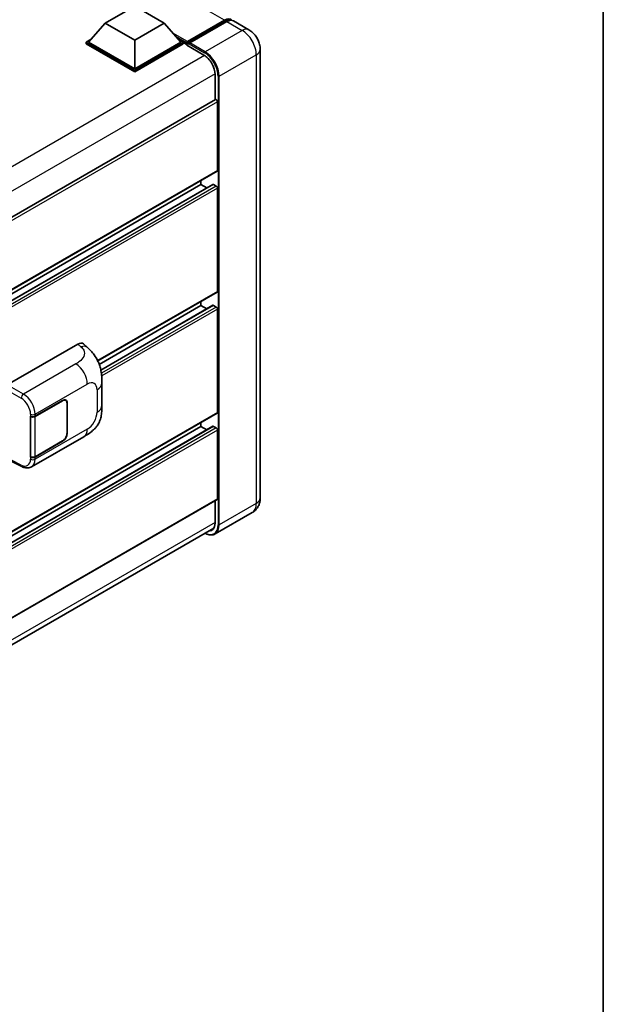
# Model space of a CAD drawing. Units: millimetres. Extents: x 0 to 10432, y 0 to 1405.
# Drawn here: x 1437 to 1564, y 192 to 407 of the extents above; entities that cross this region are included whole.
import ezdxf

# ---------------------------------------------------------------- set-up
doc = ezdxf.new("R2010")
doc.units = ezdxf.units.MM
doc.header["$LTSCALE"] = 4
for name, color, linetype, lineweight in [('Border (ISO)', 7, 'Continuous', 35), ('Visible (ISO)', 7, 'Continuous', 35), ('Visible Narrow (ISO)', 7, 'Continuous', 25)]:
    doc.layers.add(name, color=color, linetype=linetype, lineweight=lineweight)

# ---------------------------------------------------------------- blocks, each defined once
blk = doc.blocks.new('図面枠 tk図枠')
at = {"layer": 'Border (ISO)'}
blk.add_line((405.5, 289), (405.5, 8), dxfattribs=at)

msp = doc.modelspace()

# ---------------------------------------------------------------- linework, layer by layer
at = {"layer": 'Visible (ISO)'}
for p, q in [((1455.2862, 406.4545), (1461.7145, 410.1659)), ((1461.7145, 410.1659), (1468.1427, 406.4545)), ((1473.1172, 402.1435), (1481.3454, 406.8941)), ((1473.2339, 402.476), (1481.3077, 407.1374)), ((1481.822, 406.8405), (1473.7224, 402.1642)), ((1486.6192, 405.0547), (1483.2765, 406.9846)), ((1455.2862, 406.4545), (1451.635, 402.3572)), ((1461.7145, 402.7432), (1455.2862, 406.4545)), ((1468.1427, 406.4545), (1461.7145, 402.7432)), ((1468.1427, 406.4545), (1471.7939, 402.3572)), ((1451.1207, 402.3572), (1452.1799, 402.9687)), ((1451.1207, 401.9415), (1451.1207, 402.3572)), ((1461.7145, 396.2409), (1451.1207, 402.3572)), ((1461.7145, 396.5378), (1451.635, 402.3572)), ((1461.7145, 402.7432), (1461.7145, 396.5378)), ((1471.7939, 402.3572), (1461.7145, 396.5378)), ((1472.3082, 402.3572), (1461.7145, 396.2409)), ((1471.249, 402.9687), (1472.3082, 402.3572)), ((1472.3082, 401.9415), (1472.3082, 402.3572)), ((1473.0796, 401.8186), (1472.3082, 402.2639)), ((1473.0796, 401.9415), (1473.0796, 402.2088)), ((1461.7145, 395.8252), (1451.1207, 401.9415)), ((1472.3082, 401.9415), (1461.7145, 395.8252)), ((1473.0796, 401.6446), (1473.0796, 402.0603)), ((1473.0796, 401.6446), (1476.808, 399.492)), ((1473.5938, 401.9118), (1473.2082, 402.1345)), ((1473.5938, 401.9415), (1473.5938, 401.9118)), ((1489.1023, 400.7539), (1489.1023, 302.7743)), ((1461.7145, 395.8252), (1461.7145, 396.2409)), ((1479.2507, 395.2611), (1479.2507, 389.7428)), ((1479.326, 389.7863), (1316.3636, 295.6999)), ((1479.765, 374.3291), (1479.765, 389.323)), ((1479.6897, 374.1626), (1316.7447, 280.0863)), ((1476.1651, 371.2116), (1476.1651, 372.1278)), ((1478.7816, 371.2818), (1316.7447, 277.7297)), ((1476.1651, 371.2116), (1316.7447, 279.1701)), ((1477.4126, 370.4914), (1476.1651, 371.2116)), ((1479.5078, 370.9147), (1478.8907, 371.271)), ((1479.765, 347.9043), (1479.765, 370.4693)), ((1479.6897, 347.7378), (1453.6462, 332.7017)), ((1476.1651, 344.7868), (1453.9565, 331.9646)), ((1478.7816, 344.857), (1454.3061, 330.726)), ((1476.1651, 344.7868), (1476.1651, 345.703)), ((1477.4126, 344.0666), (1476.1651, 344.7868)), ((1479.5078, 344.4899), (1478.8907, 344.8462)), ((1479.765, 321.4795), (1479.765, 344.0445)), ((1433.867, 327.4917), (1449.2767, 336.3885)), ((1450.5171, 336.4108), (1451.362, 335.6452)), ((1454.5477, 322.9992), (1454.5477, 327.9128)), ((1439.9702, 320.6236), (1445.9524, 324.0775)), ((1439.9998, 320.5814), (1445.9524, 324.0181)), ((1446.6433, 324.0865), (1446.4162, 324.2176)), ((1446.9295, 323.4539), (1446.9295, 316.922)), ((1446.9809, 323.4836), (1446.9809, 316.9517)), ((1479.6897, 321.313), (1316.7447, 227.2367)), ((1438.9413, 320.6234), (1438.9599, 320.6134)), ((1438.9413, 311.7162), (1438.9413, 320.6234)), ((1438.9713, 320.5814), (1438.9956, 320.5954)), ((1438.9713, 311.7929), (1438.9713, 320.5814)), ((1478.7816, 318.4322), (1316.7447, 224.8801)), ((1476.1651, 318.362), (1316.7447, 226.3205)), ((1476.1651, 318.362), (1476.1651, 319.2782)), ((1477.4126, 317.6418), (1476.1651, 318.362)), ((1479.5078, 318.0651), (1478.8907, 318.4214)), ((1439.196, 309.5824), (1450.6043, 316.169)), ((1479.765, 302.6259), (1479.765, 317.6197)), ((1445.9524, 315.1702), (1439.9702, 311.7164)), ((1445.9524, 315.2296), (1439.9998, 311.7929)), ((1434.7542, 310.7975), (1437.0764, 309.6378)), ((1439.0253, 311.7647), (1438.9413, 311.7162)), ((1438.9599, 311.7062), (1438.9413, 311.7162)), ((1479.6897, 302.4594), (1316.7447, 208.3831)), ((1479.2507, 302.206), (1479.2507, 297.2815)), ((1487.3465, 299.5891), (1479.2469, 294.9128)), ((1316.1453, 202.1542), (1478.9973, 296.1768))]:
    msp.add_line(p, q, dxfattribs=at)
for centre, major_axis, ratio, start_param, end_param in [((1481.3077, 404.7622), (1.4545, 2.5193), 0.57735027, 6.10547471, 7.06858347), ((1481.822, 404.4653), (1.4545, 2.5193), 0.57735027, 0, 0.78539816), ((1473.2339, 402.2978), (0.1091, 0.189), 0.57735027, 0.78539816, 2.35619449), ((1473.2082, 401.9861), (-0.0909, 0.1575), 0.57735027, 5.49778714, 7.06858347), ((1473.7224, 402.0158), (-0.0909, -0.1575), 0.57735027, 3.92699082, 5.49778714), ((1476.808, 396.6714), (1.7273, -2.9917), 0.57735027, 0.78539816, 2.35619449), ((1479.5078, 389.4714), (-0.1818, 0.3149), 0.57735027, 3.92699082, 6.28318531), ((1479.5078, 374.4776), (0.1818, -0.3149), 0.57735027, 0, 0.78539816), ((1478.8907, 371.0928), (-0.1091, 0.189), 0.57735027, 5.49778714, 6.28318531), ((1479.5078, 370.6178), (-0.1818, 0.3149), 0.57735027, 3.92699082, 5.49778714), ((1479.5078, 348.0528), (0.1818, -0.3149), 0.57735027, 0, 0.78539816), ((1478.8907, 344.668), (-0.1091, 0.189), 0.57735027, 5.49778714, 6.28318531), ((1479.5078, 344.193), (-0.1818, 0.3149), 0.57735027, 3.92699082, 5.49778714), ((1449.2662, 334.5999), (1.1344, 1.8972), 0.57333637, 6.16912861, 7.08294563), ((1445.9524, 322.8898), (0.7273, 1.2597), 0.57735027, 5.49778714, 7.06858347), ((1445.9524, 322.8898), (0.6909, 1.1967), 0.57735027, 5.49778714, 7.06858347), ((1439.4559, 320.9205), (0.7273, 0), 0.57735027, 3.9618974, 5.49778714), ((1439.4856, 320.8783), (-0.7273, 0), 0.57735027, 0.78539816, 2.35619449), ((1479.5078, 321.628), (0.1818, -0.3149), 0.57735027, 0, 0.78539816), ((1478.8907, 318.2432), (-0.1091, 0.189), 0.57735027, 5.49778714, 6.28318531), ((1445.9524, 316.3578), (0.7273, 1.2597), 0.57735027, 3.92699082, 5.49778714), ((1445.9524, 316.3578), (-0.6909, -1.1967), 0.57735027, 0.78539816, 2.35619449), ((1479.5078, 317.7682), (-0.1818, 0.3149), 0.57735027, 3.92699082, 5.49778714), ((1439.4559, 312.0133), (-0.7273, 0), 0.57735027, 0.82030475, 2.35619449), ((1439.4856, 312.0898), (0.7273, 0), 0.57735027, 3.92699082, 5.49778714), ((1479.5078, 302.7743), (0.1818, -0.3149), 0.57735027, 0, 0.78539816), ((1476.808, 298.6918), (1.7273, -2.9917), 0.57735027, 5.95730235, 7.06858347)]:
    msp.add_ellipse(centre, major_axis=major_axis, ratio=ratio, start_param=start_param, end_param=end_param, dxfattribs=at)
for points, knots in [([(1481.3454, 406.8941), (1481.4454, 406.9518), (1481.5463, 407.001), (1481.748, 407.0805), (1481.8487, 407.1109), (1482.0483, 407.1513), (1482.1472, 407.1612), (1482.3404, 407.1591), (1482.4348, 407.147), (1482.5408, 407.1192), (1482.5564, 407.1148), (1482.5718, 407.11)], [1.570796327, 1.570796327, 1.570796327, 1.570796327, 1.727875959, 1.727875959, 1.884955592, 1.884955592, 2.042035225, 2.042035225, 2.199114858, 2.199114858, 2.226350272, 2.226350272, 2.226350272, 2.226350272]), ([(1489.1023, 400.7539), (1489.1023, 401.1421), (1489.0516, 401.4987), (1488.889, 402.1701), (1488.7763, 402.485), (1488.4999, 403.084), (1488.3359, 403.3679), (1487.9554, 403.9069), (1487.739, 404.1619), (1487.2389, 404.6384), (1486.9554, 404.8606), (1486.6192, 405.0547)], [4.71238898, 4.71238898, 4.71238898, 4.71238898, 5.02654825, 5.02654825, 5.34070751, 5.34070751, 5.65486678, 5.65486678, 5.96902604, 5.96902604, 6.28318531, 6.28318531, 6.28318531, 6.28318531]), ([(1451.362, 335.6452), (1451.5978, 335.4316), (1451.8902, 335.1702), (1452.4057, 334.6166), (1452.6427, 334.3251), (1453.1628, 333.5995), (1453.4448, 333.1353), (1453.7974, 332.3784), (1453.901, 332.125), (1454.1072, 331.5364), (1454.2022, 331.1952), (1454.3625, 330.4786), (1454.4229, 330.0995), (1454.5367, 329.1045), (1454.5477, 328.4602), (1454.5477, 327.9128)], [0, 0, 0, 0, 0.18362486, 0.18362486, 0.36333296, 0.36333296, 0.60386192, 0.60386192, 0.71569796, 0.71569796, 0.86115341, 0.86115341, 1.02941414, 1.02941414, 1.30785701, 1.30785701, 1.30785701, 1.30785701]), ([(1454.5477, 322.9992), (1454.5477, 322.4702), (1454.5385, 321.8809), (1454.4283, 320.9704), (1454.3695, 320.6253), (1454.2334, 320.0818), (1454.1757, 319.8861), (1454.0325, 319.4901), (1453.9451, 319.2872), (1453.7135, 318.8455), (1453.5574, 318.6069), (1453.2388, 318.1983), (1453.0757, 318.0187), (1452.6515, 317.5965), (1452.386, 317.3708), (1451.634, 316.7856), (1451.0992, 316.4547), (1450.6043, 316.169)], [0, 0, 0, 0, 0.26907114, 0.26907114, 0.43224894, 0.43224894, 0.52213259, 0.52213259, 0.61371232, 0.61371232, 0.72841245, 0.72841245, 0.83295305, 0.83295305, 0.995563, 0.995563, 1.28301074, 1.28301074, 1.28301074, 1.28301074]), ([(1439.196, 309.5824), (1439.068, 309.5084), (1438.9307, 309.4509), (1438.6477, 309.3704), (1438.502, 309.3475), (1438.2102, 309.3329), (1438.064, 309.3412), (1437.7748, 309.3846), (1437.6317, 309.4196), (1437.3503, 309.5123), (1437.2119, 309.5701), (1437.0764, 309.6378)], [0.785398163, 0.785398163, 0.785398163, 0.785398163, 0.935496479, 0.935496479, 1.085594795, 1.085594795, 1.23569311, 1.23569311, 1.385791426, 1.385791426, 1.535889742, 1.535889742, 1.535889742, 1.535889742]), ([(1487.3465, 299.5891), (1487.6131, 299.743), (1487.8576, 299.9339), (1488.2744, 300.3558), (1488.447, 300.5858), (1488.7216, 301.0496), (1488.8243, 301.2833), (1488.9766, 301.7365), (1489.0265, 301.9564), (1489.0893, 302.3781), (1489.1023, 302.5802), (1489.1023, 302.7743)], [3.926990817, 3.926990817, 3.926990817, 3.926990817, 4.08407045, 4.08407045, 4.241150082, 4.241150082, 4.398229715, 4.398229715, 4.555309348, 4.555309348, 4.71238898, 4.71238898, 4.71238898, 4.71238898]), ([(1479.2469, 294.9128), (1479.1232, 294.8414), (1478.9897, 294.7869), (1478.7087, 294.7134), (1478.5613, 294.6943), (1478.2577, 294.691), (1478.1015, 294.7067), (1477.7841, 294.7708), (1477.623, 294.8193), (1477.3315, 294.9343), (1477.2016, 294.9951), (1477.072, 295.0652)], [2.35619449, 2.35619449, 2.35619449, 2.35619449, 2.513274123, 2.513274123, 2.670353756, 2.670353756, 2.827433388, 2.827433388, 2.984513021, 2.984513021, 3.110002899, 3.110002899, 3.110002899, 3.110002899])]:
    msp.add_open_spline(points, degree=3, knots=knots, dxfattribs=at)
at = {"layer": 'Visible Narrow (ISO)'}
for p, q in [((1481.3077, 407.1374), (1330.6297, 494.1314)), ((1473.2082, 402.1345), (1481.4363, 406.8851)), ((1481.4363, 406.8851), (1481.6677, 406.7514)), ((1481.822, 406.8405), (1485.1647, 404.9106)), ((1473.2339, 402.476), (1470.0501, 404.3141)), ((1485.1647, 404.9106), (1477.0651, 400.2343)), ((1473.0796, 402.2088), (1470.704, 403.5803)), ((1473.0796, 401.9415), (1471.1945, 403.0299)), ((1477.0651, 400.2343), (1473.7224, 402.1642)), ((1473.5938, 401.9415), (1476.9365, 400.0116)), ((1476.9333, 399.416), (1313.7847, 305.2221)), ((1480.1507, 394.89), (1488.2502, 399.5663)), ((1488.2502, 399.5663), (1488.2502, 301.5867)), ((1479.2475, 395.4077), (1316.2053, 301.2752)), ((1479.8935, 394.89), (1479.8935, 296.9104)), ((1480.1507, 296.9104), (1480.1507, 394.89)), ((1479.765, 389.323), (1316.6993, 295.1769)), ((1479.765, 374.3291), (1316.7447, 280.2093)), ((1478.8907, 371.271), (1316.7447, 277.6559)), ((1479.5078, 370.9147), (1316.7447, 276.9433)), ((1479.765, 370.4693), (1316.7447, 276.3495)), ((1479.765, 347.9043), (1453.5995, 332.7976)), ((1478.8907, 344.8462), (1454.3197, 330.6601)), ((1479.5078, 344.4899), (1454.4296, 330.0109)), ((1479.765, 344.0445), (1454.493, 329.4537)), ((1449.2767, 336.3885), (1449.9509, 335.7776)), ((1448.8759, 332.0553), (1437.4193, 325.4408)), ((1437.4193, 325.4408), (1433.867, 327.4917)), ((1439.9702, 321.0808), (1451.3574, 327.6553)), ((1433.353, 326.6015), (1436.9053, 324.5506)), ((1453.4827, 326.4283), (1453.4827, 321.5146)), ((1445.901, 324.0478), (1445.9524, 324.0181)), ((1446.9281, 323.5142), (1446.9809, 323.4836)), ((1479.765, 321.4795), (1316.7447, 227.3597)), ((1438.9599, 321.0706), (1438.9599, 320.6134)), ((1439.9702, 320.6236), (1439.9702, 321.0808)), ((1439.9998, 311.7929), (1439.9998, 320.5814)), ((1478.8907, 318.4214), (1316.7447, 224.8063)), ((1479.5078, 318.0651), (1316.7447, 224.0937)), ((1479.765, 317.6197), (1316.7447, 223.4999)), ((1451.3574, 317.8336), (1439.9702, 311.2592)), ((1446.9809, 316.9517), (1446.9295, 316.9814)), ((1445.901, 315.1999), (1445.9524, 315.1702)), ((1436.9053, 309.9813), (1434.8315, 311.017)), ((1438.9599, 311.7062), (1438.9599, 311.249)), ((1439.9702, 311.2592), (1439.9702, 311.7164)), ((1479.765, 302.6259), (1316.7447, 208.5061)), ((1488.2502, 301.5867), (1480.1507, 296.9104)), ((1479.2507, 297.43), (1316.2304, 203.3102))]:
    msp.add_line(p, q, dxfattribs=at)
for centre, major_axis, ratio, start_param, end_param in [((1481.4363, 406.7366), (-0.0909, 0.1575), 0.57735027, 5.49778714, 6.28318531), ((1481.4363, 404.6879), (1.3455, 2.3304), 0.57735027, 0.15155638, 0.78539816), ((1485.1647, 402.5354), (1.4545, 2.5193), 0.57735027, 0, 0.78539816), ((1485.1647, 401.3477), (2.1818, -3.779), 0.57735027, 0.78539816, 2.35619449), ((1477.0651, 400.0859), (0.0909, 0.1575), 0.57735027, 0.78539816, 2.35619449), ((1476.9365, 396.5972), (2.0909, -3.6216), 0.57735027, 0.78539816, 2.35619449), ((1477.0651, 396.6714), (-2.1818, 3.779), 0.57735027, 3.92699082, 5.49778714), ((1486.1932, 400.7539), (2.9091, 0), 0.57735027, 5.49778714, 6.28318531), ((1480.0221, 394.9642), (0.1818, 0), 0.57735027, 3.92699082, 5.49778714), ((1449.8971, 334.0284), (1.4649, 1.6169), 0.65672952, 0, 0.91381702), ((1448.7861, 329.1398), (-1.8182, 3.1492), 0.57735027, 3.92699082, 5.46288056), ((1451.3574, 325.2013), (1.5028, 2.6029), 0.57735027, 5.49778714, 7.06858347), ((1450.9114, 327.9128), (3.6364, 0), 0.57735027, 5.49778714, 6.28318531), ((1437.4013, 324.8577), (0.3636, 0.6298), 0.53637355, 0.78600715, 2.3555855), ((1437.327, 322.5239), (-1.8964, 3.1036), 0.59324129, 3.91222392, 5.44811366), ((1436.831, 322.2168), (1.5332, -2.4733), 0.59713441, 0.76668294, 2.30257268), ((1450.9114, 322.9992), (3.6364, 0), 0.57735027, 5.49778714, 6.28318531), ((1439.4559, 321.3777), (0.7273, 0), 0.57735027, 3.9618974, 5.49778714), ((1451.3574, 320.2876), (-1.5028, -2.6029), 0.57735027, 0.78539816, 2.35619449), ((1448.7861, 319.3181), (1.8182, -3.1492), 0.57735027, 0, 0.78539816), ((1436.831, 312.3951), (1.5332, -2.4733), 0.59713441, 5.5139785, 7.04986825), ((1437.4013, 310.2884), (-0.3249, -0.6506), 0.5766475, 5.463532, 6.28318531), ((1439.4559, 311.5561), (-0.7273, 0), 0.57735027, 0.82030475, 2.35619449), ((1437.327, 312.7022), (-1.8964, 3.1036), 0.59324129, 3.12682576, 3.91222392), ((1485.1647, 303.3681), (2.1818, -3.779), 0.57735027, 0, 0.78539816), ((1486.1932, 302.7743), (2.9091, 0), 0.57735027, 5.49778714, 6.28318531), ((1476.9365, 298.6176), (2.0909, -3.6216), 0.57735027, 5.56327508, 7.06858347), ((1477.0651, 298.6918), (2.1818, -3.779), 0.57735027, 0, 0.78539816), ((1480.0221, 296.9846), (0.1818, 0), 0.57735027, 3.92699082, 5.49778714)]:
    msp.add_ellipse(centre, major_axis=major_axis, ratio=ratio, start_param=start_param, end_param=end_param, dxfattribs=at)
msp.add_open_spline([(1449.9509, 335.7776), (1450.1815, 335.5687), (1450.4276, 335.3304), (1450.577, 335.043), (1450.7864, 334.64), (1450.794, 334.1438), (1450.579, 333.6666), (1450.3919, 333.2513), (1450.0445, 332.8632), (1449.6551, 332.561), (1449.3928, 332.3574), (1449.1158, 332.1938), (1448.8759, 332.0553)], degree=3, knots=[0, 0, 0, 0, 0.22498324, 0.22498324, 0.22498324, 0.54043573, 0.54043573, 0.54043573, 0.81501171, 0.81501171, 0.81501171, 1, 1, 1, 1], dxfattribs=at)

# ---------------------------------------------------------------- block references
at = {"xscale": 4, "yscale": 4, "zscale": 4}
msp.add_blockref('図面枠 tk図枠', (-58, -32), dxfattribs=at)

doc.saveas('drawing.dxf')
